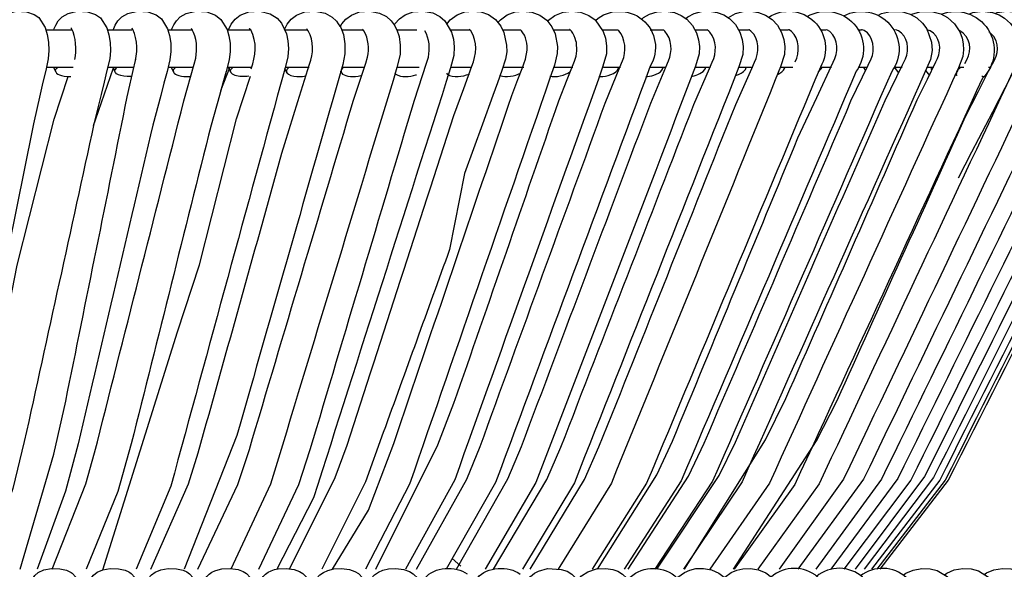
# Model space of a CAD drawing. Units: millimetres. Extents: x 5853.1 to 5895.1, y 2105.6 to 2154.6.
# Drawn here: x 5881.3 to 5890.5, y 2126.7 to 2131.9 of the extents above; entities that cross this region are included whole.
import ezdxf

# ---------------------------------------------------------------- set-up
doc = ezdxf.new("R2010")
doc.units = ezdxf.units.MM

# ---------------------------------------------------------------- blocks, each defined once
blk = doc.blocks.new('CHC5017')
for points in [[(5924.06, 2340.77), (5926.22, 2341.27), (5928.59, 2341.15), (5930.4, 2340.53), (5931.53, 2339.79), (5933.04, 2337.45), (5933.51, 2335.79), (5933.81, 2333.92), (5933.87, 2331.94), (5933.69, 2329.98), (5933.13, 2327.23), (5932.48, 2324.44), (5931.82, 2321.6), (5930.25, 2314.57, 0.000178), (5914.96, 2239.37), (5912.44, 2228.23), (5906.1, 2209.05)], [(5935.08, 2336.86), (5935.17, 2337.15), (5935.5, 2337.95), (5936.09, 2338.96), (5937.01, 2339.91), (5938.43, 2340.74), (5940.62, 2341.27), (5943.05, 2341.15), (5944.95, 2340.5), (5946.14, 2339.67), (5947.65, 2337.3), (5948.12, 2335.7), (5948.42, 2333.89), (5948.48, 2331.94), (5948.3, 2329.95), (5947.65, 2327.2), (5946.97, 2324.44), (5946.28, 2321.57), (5944.56, 2314.57, -0.000279), (5928.06, 2239.34), (5925.33, 2228.2), (5918.62, 2209.05)], [(5949.13, 2336.86), (5949.25, 2337.21), (5949.6, 2337.98), (5950.25, 2338.99), (5951.17, 2339.91), (5952.6, 2340.74), (5954.88, 2341.27), (5957.37, 2341.12), (5959.32, 2340.41), (5960.54, 2339.49), (5962.02, 2337.06), (5962.49, 2335.49), (5962.76, 2333.71), (5962.82, 2331.76), (5962.58, 2329.77), (5961.9, 2327.02), (5961.16, 2324.23), (5960.42, 2321.33), (5958.55, 2314.31, 0.00004), (5940.8, 2238.78), (5937.84, 2227.52), (5931.09, 2209.05)], [(5962.94, 2336.86), (5963.08, 2337.24), (5963.47, 2338.04), (5964.12, 2339.02), (5965.04, 2339.91), (5966.43, 2340.71), (5968.74, 2341.27), (5971.32, 2341.12), (5973.34, 2340.35), (5974.64, 2339.34), (5976.12, 2336.91), (5976.57, 2335.4), (5976.83, 2333.68), (5976.86, 2331.76), (5976.63, 2329.77), (5975.89, 2326.99), (5975.12, 2324.2), (5974.32, 2321.3), (5972.33, 2314.28, -0.000184), (5953.4, 2238.75), (5950.25, 2227.49), (5942.7, 2209.05)], [(5976.48, 2336.86), (5977.13, 2338.22), (5978.02, 2339.37), (5979.26, 2340.32), (5981.28, 2341.09), (5983.92, 2341.27), (5986.35, 2340.68), (5987.98, 2339.64), (5989.01, 2338.46), (5990.2, 2335.88), (5990.52, 2334.28), (5990.67, 2332.41), (5990.52, 2330.43), (5989.78, 2327.55, 0.000089), (5962.79, 2228.76), (5954.54, 2209.05)], [(5989.72, 2336.91), (5990.38, 2338.22), (5991.32, 2339.37), (5992.6, 2340.32), (5994.52, 2341.09), (5997.04, 2341.27), (5999.38, 2340.8), (6001.04, 2339.88), (6002.02, 2338.93), (6002.49, 2338.31), (6003.06, 2337.39), (6003.68, 2335.73), (6004.07, 2333.51), (6004.07, 2331.17), (6003.53, 2328.62, 0.000025), (5978.43, 2240.7), (5965.98, 2209.05)], [(6002.94, 2337.57), (6003.3, 2338.25), (6004.3, 2339.4), (6005.61, 2340.35), (6007.53, 2341.09), (6009.96, 2341.3), (6012.24, 2340.83), (6013.9, 2340), (6015.03, 2339.02), (6015.74, 2338.07), (6016.36, 2336.89), (6016.9, 2335.26), (6017.19, 2333.21), (6017.16, 2331.05), (6016.39, 2327.94, -0.000152), (5986.43, 2229.21), (5977.05, 2209.05)], [(6015.77, 2338.01), (6015.92, 2338.31), (6016.98, 2339.46), (6018.35, 2340.41), (6020.27, 2341.09), (6022.61, 2341.3), (6024.87, 2340.86), (6026.53, 2340.03), (6027.71, 2339.02), (6029.34, 2336.29), (6029.79, 2334.63), (6029.99, 2332.8), (6029.9, 2330.78), (6029.1, 2327.82, 0.000153), (5996.63, 2225.98), (5987.9, 2209.05)], [(6028.19, 2338.22), (6029.02, 2339.26), (6030.65, 2340.41), (6032.45, 2341.09), (6034.38, 2341.3), (6036.28, 2341.09), (6038.08, 2340.47), (6039.74, 2339.32), (6041.02, 2337.74), (6041.76, 2336.2), (6042.38, 2333.21), (6042.41, 2331.67), (6042.14, 2329.89), (6041.25, 2327.23), (6040.22, 2324.32), (6039.12, 2321.33), (6036.63, 2314.48), (6032.42, 2302.81), (6028.84, 2284.77, -0.000075), (6013.16, 2241.47), (6008.92, 2229.77), (5998.56, 2209.05)], [(6040.33, 2338.57), (6040.9, 2339.26), (6042.5, 2340.38), (6044.39, 2341.09), (6046.41, 2341.3), (6048.39, 2341.06), (6050.29, 2340.32), (6051.89, 2339.14), (6053.11, 2337.57), (6053.88, 2335.91), (6054.44, 2332.89), (6054.38, 2331.28), (6053.73, 2328.5, -0.000023), (6019.36, 2229.18), (6008.94, 2209.05)], [(6052.07, 2338.9), (6052.28, 2339.14), (6053.82, 2340.29), (6055.77, 2341.03), (6057.85, 2341.3), (6059.92, 2341.06), (6061.88, 2340.29), (6063.39, 2339.2), (6065.28, 2336.44), (6065.79, 2334.87), (6066.05, 2333.09), (6066.03, 2331.17), (6065.23, 2328.23, 0.000221), (6030.08, 2230.24), (6018.45, 2209.05)], [(6063.45, 2339.11, -0.857905), (6076.43, 2328.26, -0.000082), (6039.77, 2229.62), (6028.07, 2209.05)], [(6074.38, 2339.34), (6074.86, 2339.79), (6076.28, 2340.59), (6078.06, 2341.15), (6080.13, 2341.3), (6082.14, 2340.97), (6083.74, 2340.29), (6085.11, 2339.37), (6086.41, 2337.92), (6087.39, 2336.17), (6087.89, 2334.49), (6088.1, 2332.91), (6088.01, 2331.14), (6087.18, 2328.23, -0.00028), (6049.31, 2229.59), (6037.32, 2209.05)], [(6084.87, 2339.52), (6085.32, 2339.91), (6086.83, 2340.71), (6088.57, 2341.18), (6090.44, 2341.3), (6092.28, 2341), (6093.88, 2340.38), (6095.24, 2339.52), (6096.6, 2338.1), (6097.67, 2336.29), (6098.23, 2334.54), (6098.44, 2332.89), (6098.35, 2331.05), (6097.46, 2328.08, -0.000182), (6058.44, 2229.5), (6046.15, 2209.05)], [(6094.89, 2339.73), (6094.95, 2339.79), (6096.63, 2340.71), (6098.44, 2341.18), (6100.28, 2341.3), (6102.09, 2341), (6103.78, 2340.35), (6105.29, 2339.34), (6106.59, 2337.95), (6107.57, 2336.23), (6108.13, 2334.54), (6108.34, 2332.88), (6108.25, 2331.02), (6107.33, 2328.06, -0.00021), (6067.21, 2229.47), (6054.58, 2209.05)], [(6104.52, 2339.88, -0.791545), (6116.75, 2328.03, -0.000016), (6075.57, 2229.47), (6062.69, 2209.05)], [(6113.64, 2340.03, -0.812764), (6125.26, 2327.08, -0.000054), (6083.74, 2229.98), (6070.23, 2209.05)], [(6122.33, 2340.17, -0.798315), (6133.67, 2327.02, -0.000085), (6091.21, 2229.89), (6077.49, 2209.05)], [(6130.53, 2340.32), (6131.27, 2340.71), (6133.38, 2341.24), (6135.99, 2341.18), (6138.06, 2340.56), (6139.6, 2339.67), (6140.93, 2338.46), (6141.97, 2337.06), (6143.1, 2333.92), (6143.22, 2331.97), (6142.86, 2329.8), (6141.62, 2326.96, 0.000219), (6098.23, 2229.77), (6084.28, 2209.05)], [(6138.21, 2340.47), (6138.42, 2340.56), (6140.31, 2341.15), (6143.07, 2341.21), (6145.29, 2340.65), (6146.86, 2339.79), (6148.52, 2338.31), (6149.79, 2336.38), (6150.36, 2334.87), (6150.62, 2333.57), (6150.68, 2332.11), (6150.5, 2330.51), (6149.5, 2327.88, -0.000103), (6104.69, 2229.47), (6090.59, 2209.05)], [(6145.41, 2340.56, -0.816153), (6155.19, 2325.39, -0.000114), (6110.68, 2229.12), (6096.36, 2209.05)], [(6152.08, 2340.68), (6152.91, 2340.97), (6155.16, 2341.3), (6157.53, 2341), (6159.13, 2340.41), (6160.4, 2339.64), (6161.82, 2338.37), (6162.98, 2336.71), (6164.02, 2333.36), (6164.02, 2331.58), (6163.6, 2329.57), (6162.33, 2326.81, 0.000202), (6116.49, 2229.32), (6101.93, 2209.05)], [(6158.18, 2340.77), (6158.68, 2340.94), (6160.85, 2341.3), (6163.22, 2341.06), (6164.85, 2340.47), (6166.12, 2339.76), (6167.51, 2338.57), (6168.76, 2336.91), (6169.88, 2333.6), (6169.94, 2331.82), (6169.59, 2329.86), (6168.31, 2327.05, -0.000103), (6122.27, 2230.42), (6106.96, 2209.05)], [(6163.75, 2340.86), (6164.05, 2340.97), (6166.18, 2341.3), (6168.52, 2341.06), (6170.15, 2340.5), (6171.42, 2339.79), (6172.82, 2338.6), (6174.09, 2336.94), (6174.86, 2335.26), (6175.25, 2333.6), (6175.31, 2331.82), (6174.95, 2329.83), (6173.17, 2326.13, 0.00017), (6127.01, 2230.39), (6111.43, 2209.05)], [(6168.82, 2340.94), (6168.85, 2340.97), (6170.98, 2341.3), (6173.29, 2341.06), (6174.92, 2340.5), (6176.17, 2339.82), (6177.59, 2338.63), (6178.86, 2336.97), (6179.66, 2335.26), (6180.05, 2333.63), (6180.11, 2331.82), (6179.75, 2329.83), (6177.94, 2326.1, 0.000002), (6131.24, 2230.36), (6115.7, 2209.05)], [(6173.41, 2341.03), (6175.22, 2341.3), (6177.5, 2341.06), (6179.13, 2340.53), (6180.37, 2339.85), (6181.8, 2338.69), (6183.07, 2337.03), (6183.9, 2335.31), (6184.29, 2333.66), (6184.37, 2331.88), (6184.02, 2329.86), (6182.21, 2326.13, -0.000051), (6135.1, 2230.51), (6119.26, 2209.05)], [(6177.35, 2341.09, -0.748401), (6185.29, 2325.03, -0.000046), (6138.21, 2230.18), (6122.33, 2209.05)], [(6180.64, 2341.12), (6182.74, 2341.3), (6185, 2340.89), (6186.89, 2340.03), (6188.17, 2339.11), (6189.11, 2338.13), (6190.8, 2335.08), (6191.19, 2333.09), (6191.1, 2330.96), (6189.83, 2327.61), (6188.37, 2324.94, 0.000105), (6141.44, 2230.98), (6125, 2209.05)], [(6183.51, 2341.15), (6185.2, 2341.3), (6187.28, 2340.97), (6189.23, 2340.17), (6190.98, 2338.87), (6192.37, 2337.18), (6193.17, 2335.61), (6193.56, 2334.4), (6193.74, 2331.73), (6193.44, 2330.04), (6191.81, 2326.57, -0.000108), (6143.6, 2230.78), (6127.17, 2209.05)], [(6185.91, 2341.18, -0.717568), (6192.88, 2324.88, 0.000012), (6145.05, 2230.18), (6128.87, 2209.05)], [(6187.63, 2341.21), (6188.43, 2341.3), (6190.45, 2341.03), (6192.34, 2340.32), (6194, 2339.26), (6195.37, 2337.83), (6196.32, 2336.26), (6196.94, 2334.63), (6197.2, 2332.97), (6197.12, 2331.08), (6195.9, 2327.76), (6194.3, 2324.88, -0.000079), (6146.3, 2230.15), (6130.13, 2209.05)], [(6188.82, 2341.24), (6189.29, 2341.3), (6191.31, 2341.03), (6193.2, 2340.35), (6194.86, 2339.26), (6196.2, 2337.86), (6197.17, 2336.26), (6197.8, 2334.63), (6198.06, 2332.97), (6197.97, 2331.08), (6196.76, 2327.73), (6195.16, 2324.85, 0.000116), (6147.07, 2230.15), (6130.88, 2209.05)], [(6001.12, 2209.05), (6009.67, 2223.04), (6015.62, 2238.87, 0.000087), (6043.62, 2321.33), (6045.05, 2325.09), (6046.05, 2327.73), (6046.85, 2329.92), (6047.24, 2332.08), (6047.24, 2332.97), (6047.15, 2333.74), (6046.85, 2334.93), (6046.59, 2335.61), (6046.26, 2336.17), (6045.93, 2336.62), (6045.7, 2336.89), (6045.64, 2336.94)], [(6011.4, 2209.05), (6026.05, 2238.51), (6029.9, 2248.41, 0.00038), (6054.74, 2320), (6056.72, 2325.06), (6058.44, 2329.42), (6058.85, 2330.66), (6059, 2331.85), (6058.91, 2333.83), (6058.82, 2334.28), (6058.65, 2334.84), (6058.41, 2335.46), (6058.08, 2336.09), (6057.73, 2336.53), (6057.49, 2336.8), (6057.34, 2336.91), (6057.31, 2336.91)], [(5927.06, 2209.05), (5935.03, 2236.29), (5937.87, 2248.85, 0.000322), (5952.45, 2320.97), (5954.11, 2328.23), (5954.47, 2329.83)], [(5934.66, 2209.05), (5942.67, 2229.26), (5944.71, 2236.61, -0.000007), (5965.87, 2320.02), (5968.3, 2328.71), (5968.69, 2330.16)], [(5969.21, 2209.05), (5978.67, 2229.15), (5981.4, 2237.44, -0.000013), (6006.08, 2320.17), (6008.98, 2328.94), (6009.4, 2330.4)], [(5983.66, 2209.05), (5993.12, 2229.15), (5995.84, 2237.44, -0.000013), (6020.53, 2320.17), (6023.43, 2328.94), (6023.85, 2330.4)], [(6021.05, 2209.05), (6032.96, 2230.42), (6036.1, 2238.13, -0.000144), (6065.76, 2319.49), (6069.23, 2328), (6069.82, 2329.48)], [(6030.49, 2209.05), (6042.68, 2230.45), (6045.91, 2238.15, -0.000069), (6076.57, 2319.52), (6080.13, 2328.03), (6080.75, 2329.51)], [(6071.18, 2209.05), (6085.46, 2231.07), (6089.23, 2238.95, -0.000076), (6124.01, 2320), (6128.07, 2328.5), (6128.76, 2329.95)], [(6078.01, 2209.05), (6092.78, 2231.28), (6096.61, 2239.16, 0.000052), (6132.1, 2320.11), (6136.19, 2328.56), (6136.9, 2330.01)], [(5958.04, 2209.05), (5967, 2229.32), (5969.28, 2236.64, 0.000176), (5989.78, 2309.92), (5992.89, 2319.85), (5995.68, 2328.74)], [(5990.93, 2209.05), (6001.78, 2230.78), (6004.57, 2238.48, 0.000011), (6029.87, 2316.53), (6032.22, 2322.99), (6034.11, 2328.26)], [(6039.28, 2209.05), (6051.95, 2230.3), (6055.24, 2237.98, 0.00031), (6086.77, 2319.17), (6090.44, 2327.7), (6091.09, 2329.18)], [(6047.94, 2209.05), (6060.87, 2230.33), (6064.28, 2238.01, 0.000103), (6096.69, 2319.2), (6100.49, 2327.73), (6101.14, 2329.21)], [(6063.89, 2209.05), (6077.97, 2231.43), (6081.7, 2239.4, -0.000087), (6111.45, 2311.28), (6115.9, 2320.83), (6119.81, 2329.18)], [(6084.54, 2209.05), (6103.72, 2239.73), (6108.58, 2249.5, 0.00035), (6139.69, 2320.29), (6142.12, 2325.18), (6144.13, 2329.24)], [(6096.15, 2209.05), (6115.87, 2239.46), (6120.75, 2249.03, 0.000111), (6151.13, 2316.29), (6154.12, 2322.16), (6157.02, 2327.82)], [(6071.09, 2206.61, -0.918208), (6084.04, 2196.42), (6083.95, 2196.27)], [(6128.31, 2196.3), (6128.31, 2196.27, 0.851596), (6115.81, 2207.35)]]:
    blk.add_lwpolyline(points, format="xyb")
for points in [[(5933.28, 2336.86), (5939.5, 2336.86)], [(5939.23, 2337.15), (5939.11, 2337.33), (5939.11, 2337.36)], [(5947.85, 2336.86), (5953.54, 2336.86)], [(5953.75, 2336.92), (5953.6, 2337.15), (5953.51, 2337.27), (5953.54, 2337.27)], [(5962.17, 2336.86), (5968, 2336.86)], [(5967.77, 2337.03), (5967.65, 2337.18), (5967.65, 2337.21)], [(5976.18, 2336.86), (5981.49, 2336.86)], [(5981.72, 2336.83), (5981.55, 2337.03), (5981.46, 2337.15), (5981.49, 2337.15)], [(5989.87, 2336.86), (5995.12, 2336.86)], [(5995.38, 2336.59), (5995.12, 2336.97), (5995.06, 2337.06)], [(6003.24, 2336.86), (6008.27, 2336.86)], [(6008.57, 2336.59), (6008.27, 2336.97), (6008.24, 2337.03)], [(6016.51, 2336.86), (6021.1, 2336.86)], [(6029.04, 2336.86), (6033.73, 2336.86)], [(6033.87, 2336.59), (6033.49, 2336.97), (6033.52, 2336.97)], [(6041.58, 2336.86), (6045.73, 2336.86)], [(6053.55, 2336.86), (6057.46, 2336.86)], [(6065.11, 2336.86), (6068.78, 2336.86)], [(6068.96, 2336.62), (6068.72, 2336.8), (6068.72, 2336.86)], [(6076.4, 2336.86), (6079.63, 2336.86)], [(6079.92, 2336.53), (6079.69, 2336.74), (6079.57, 2336.86)], [(6087.06, 2336.86), (6090.06, 2336.86)], [(6090.56, 2336.32), (6090.29, 2336.56), (6089.94, 2336.86), (6089.97, 2336.86)], [(6097.52, 2336.86), (6099.75, 2336.86)], [(6100.31, 2336.53), (6099.89, 2336.83), (6099.83, 2336.86)], [(6107.21, 2336.86), (6109.14, 2336.86)], [(6109.88, 2336.5), (6109.38, 2336.83), (6109.2, 2336.86)], [(6116.84, 2336.86), (6118.06, 2336.86)], [(6119.01, 2336.44), (6118.44, 2336.77), (6118.12, 2336.86)], [(6125.7, 2336.86), (6126.47, 2336.86)], [(6127.16, 2336.68), (6126.65, 2336.86), (6126.53, 2336.83)], [(6134.24, 2336.86), (6134.41, 2336.86)], [(6135.24, 2336.65), (6134.62, 2336.86), (6134.53, 2336.83)], [(6143.57, 2336.09), (6142.77, 2336.65), (6142.03, 2336.86)], [(6150.62, 2336.09), (6149.85, 2336.62), (6149.59, 2336.71)], [(6157.85, 2335.29), (6156.94, 2336.26), (6156.7, 2336.38)], [(6149.5, 2301.8), (6152.67, 2307.94), (6157.62, 2317.42), (6162.09, 2326.01), (6163.1, 2327.97), (6164.11, 2329.89), (6164.67, 2331.34), (6164.76, 2332.47), (6164.64, 2333.54), (6164.31, 2334.54), (6163.75, 2335.43), (6163.22, 2335.94)], [(5939.62, 2327.97), (5933.3, 2327.97)], [(5935.5, 2326.87), (5935.05, 2327.97)], [(5935.47, 2327.43), (5935.41, 2327.17), (5935.5, 2326.87), (5935.68, 2326.6), (5936, 2326.37), (5936.39, 2326.19), (5936.89, 2326.01), (5937.48, 2325.89), (5938.13, 2325.8), (5938.82, 2325.77), (5939.05, 2325.8)], [(5935.88, 2327.97), (5935.65, 2327.73), (5935.47, 2327.43)], [(5944.48, 2314.22), (5944.92, 2315.55), (5949.19, 2327.85)], [(5954.05, 2327.97), (5947.94, 2327.97)], [(5949.63, 2326.81), (5949.19, 2327.85)], [(5950.02, 2327.97), (5949.78, 2327.73), (5949.6, 2327.43)], [(5968.15, 2327.97), (5962.17, 2327.97)], [(5963.47, 2326.75), (5962.94, 2327.97)], [(5963.44, 2327.43), (5963.38, 2327.17), (5963.41, 2326.87), (5963.59, 2326.6), (5963.86, 2326.37), (5964.24, 2326.19), (5964.71, 2326.01), (5965.28, 2325.89), (5965.87, 2325.8), (5966.52, 2325.77), (5967.2, 2325.8), (5967.5, 2325.83)], [(5963.88, 2327.97), (5963.65, 2327.73), (5963.44, 2327.43)], [(5974.64, 2322.45), (5976.77, 2327.97)], [(5981.99, 2327.97), (5976.27, 2327.97)], [(5977.04, 2326.72), (5976.48, 2327.97)], [(5977.46, 2327.97), (5977.22, 2327.73), (5977.01, 2327.43)], [(5990.32, 2326.66), (5989.81, 2327.73)], [(5995.59, 2327.97), (5989.96, 2327.97)], [(5990.29, 2327.43), (5990.2, 2327.17)], [(5990.73, 2327.97), (5990.49, 2327.73), (5990.29, 2327.43)], [(6003.27, 2326.63), (6003.06, 2327.08)], [(6003.24, 2327.43), (6003.15, 2327.17), (6003.15, 2326.87), (6003.29, 2326.6), (6003.5, 2326.37), (6003.86, 2326.19), (6004.27, 2326.01), (6004.78, 2325.89), (6005.34, 2325.8), (6005.93, 2325.77), (6006.58, 2325.8), (6007.21, 2325.89), (6007.83, 2326.01), (6008.1, 2326.07)], [(6003.71, 2327.97), (6003.44, 2327.73), (6003.24, 2327.43)], [(6008.69, 2327.97), (6003.44, 2327.97)], [(6021.67, 2327.97), (6016.33, 2327.97)], [(6034.02, 2327.97), (6029.25, 2327.97)], [(6046.44, 2327.97), (6041.67, 2327.97)], [(6058.05, 2327.97), (6053.58, 2327.97)], [(6057.34, 2326.87), (6057.55, 2327.05)], [(6069.34, 2327.97), (6065.31, 2327.97)], [(6068.93, 2327.73), (6068.99, 2327.97)], [(6080.22, 2327.97), (6076.34, 2327.97)], [(6079.45, 2327.73), (6079.48, 2327.97)], [(6090.71, 2327.97), (6087.27, 2327.97)], [(6089.49, 2327.73), (6089.55, 2327.97)], [(6100.75, 2327.97), (6097.52, 2327.97)], [(6099.12, 2327.73), (6099.18, 2327.97)], [(6110.24, 2327.97), (6107.48, 2327.97)], [(6108.28, 2327.73), (6108.37, 2327.97)], [(6116.28, 2326.9), (6116.81, 2327.43), (6116.99, 2327.73), (6117.08, 2327.97)], [(6119.42, 2327.97), (6116.9, 2327.97)], [(6127.84, 2327.97), (6125.73, 2327.97)], [(6127.48, 2327.28), (6127.04, 2327.97)], [(6136.13, 2327.97), (6134.3, 2327.97)], [(6135.3, 2326.72), (6134.44, 2327.97)], [(6142.68, 2326.04), (6141.73, 2327.25)], [(6143.48, 2327.97), (6142.06, 2327.97)], [(6143.51, 2328), (6143.22, 2327.73), (6142.95, 2327.43)], [(6149.44, 2327.43), (6149.23, 2327.17), (6149.08, 2326.87), (6148.99, 2326.6), (6148.96, 2326.37), (6148.99, 2326.19), (6149.11, 2326.01)], [(6149.94, 2327.97), (6149.7, 2327.73), (6149.44, 2327.43)], [(6150.77, 2327.97), (6149.76, 2327.97)], [(6157.26, 2327.97), (6156.64, 2327.97)], [(5911.17, 2205.79), (5912.3, 2209.2), (5926.4, 2281.06), (5935.14, 2315.7), (5938.49, 2325.83)], [(5946.64, 2208.89), (5964.39, 2265.33), (5969.57, 2281.15), (5978.32, 2315.79), (5981.66, 2325.92)], [(5994.41, 2325.89), (5994.82, 2325.95)], [(6015.89, 2326.6), (6016.1, 2326.37)], [(6020.87, 2326.19), (6021.01, 2326.22)], [(6028.16, 2326.57), (6028.3, 2326.37)], [(6028.66, 2326.34), (6028.39, 2325.77)], [(6033.49, 2326.37), (6033.55, 2326.4)], [(6040.72, 2326.04), (6040.81, 2326.01)], [(6045.64, 2326.6), (6045.67, 2326.63)], [(6052.66, 2325.89), (6052.69, 2325.89)], [(6064.28, 2325.8), (6064.69, 2325.77)], [(6075.42, 2325.8), (6075.77, 2325.8)], [(6086.2, 2325.86), (6086.41, 2325.89)], [(6096.6, 2326.01), (6097.11, 2326.19)], [(6106.65, 2326.34), (6106.74, 2326.37)], [(6149.11, 2326.01), (6148.79, 2326.43)], [(6155.01, 2325.98), (6155.13, 2325.89), (6155.33, 2325.8), (6155.57, 2325.77), (6155.87, 2325.8), (6155.99, 2325.83)], [(6029.46, 2211.62), (6031.53, 2209.81)], [(5929.28, 2205.04), (5929.36, 2205.39), (5929.96, 2206.79), (5930.55, 2207.59), (5931.38, 2208.27), (5932.71, 2208.89), (5934.52, 2209.22), (5936.51, 2209.16), (5938.02, 2208.83), (5938.88, 2208.45), (5939.14, 2208.3), (5939.44, 2208.09), (5940.27, 2207.2), (5941.25, 2204.98), (5941.66, 2203.17), (5941.87, 2201.01), (5941.81, 2198.79), (5941.51, 2196.83)], [(5943.05, 2205.04), (5943.14, 2205.42), (5943.82, 2206.85), (5944.45, 2207.65), (5945.31, 2208.33), (5946.64, 2208.89), (5948.42, 2209.22), (5950.4, 2209.16), (5951.94, 2208.8), (5952.8, 2208.42), (5953.1, 2208.27), (5953.4, 2208.03), (5954.28, 2207.08), (5955.29, 2204.83), (5955.68, 2203.05), (5955.88, 2200.89), (5955.8, 2198.73), (5955.47, 2196.8)], [(5956.68, 2205.04), (5956.8, 2205.48), (5957.51, 2206.9), (5958.2, 2207.7), (5959.08, 2208.36), (5960.39, 2208.92), (5962.14, 2209.22), (5964.15, 2209.16), (5965.69, 2208.8), (5966.61, 2208.39), (5967.23, 2207.97), (5968.12, 2206.99), (5969.16, 2204.71), (5969.54, 2202.9), (5969.72, 2200.8), (5969.63, 2198.64), (5969.31, 2196.77)], [(5974.91, 2209.13), (5976.83, 2209.25), (5978.76, 2208.95), (5979.97, 2208.48), (5980.33, 2208.27), (5980.69, 2208.03), (5981.63, 2207.08), (5982.76, 2204.8), (5983.18, 2202.99), (5983.38, 2200.86), (5983.29, 2198.67), (5982.91, 2196.74)], [(5988.27, 2209.13), (5990.11, 2209.25), (5992.03, 2208.95), (5993.28, 2208.5), (5994.08, 2208.03), (5995.09, 2206.99), (5996.24, 2204.68), (5996.66, 2202.88), (5996.86, 2200.74), (5996.75, 2198.58), (5996.36, 2196.71)], [(5996.42, 2205.04), (5996.48, 2205.25), (5997.34, 2206.82), (5998.11, 2207.68), (5998.97, 2208.3), (6000.04, 2208.77), (6001.43, 2209.13), (6003.24, 2209.25), (6005.13, 2208.98), (6006.41, 2208.5), (6007.27, 2208), (6008.33, 2206.9), (6009.52, 2204.53), (6009.96, 2202.73), (6010.14, 2200.65), (6009.99, 2198.52), (6009.58, 2196.68)], [(6009.28, 2204.98), (6009.37, 2205.27), (6010.26, 2206.88), (6011.09, 2207.73), (6011.98, 2208.33), (6013.04, 2208.8), (6014.38, 2209.13), (6016.13, 2209.25), (6017.99, 2208.98), (6019.33, 2208.53), (6020.27, 2207.97), (6021.4, 2206.82), (6022.58, 2204.42), (6023.03, 2202.61), (6023.18, 2200.53), (6023.03, 2198.46), (6022.58, 2196.62)], [(6047.09, 2206.1), (6048.01, 2207.32), (6048.99, 2208.09), (6049.96, 2208.62), (6052.1, 2209.19), (6055.3, 2209.01), (6056.72, 2208.56), (6057.88, 2207.85), (6059.18, 2206.52), (6060.42, 2203.97), (6060.81, 2202.19), (6060.93, 2200.21), (6060.72, 2198.22), (6060.22, 2196.5)], [(6059.24, 2206.43), (6060.13, 2207.47), (6061.61, 2208.45), (6063.71, 2209.13), (6065.91, 2209.22), (6067.54, 2208.95), (6068.72, 2208.56), (6069.82, 2207.91), (6070.91, 2206.91), (6072.25, 2204.71), (6072.78, 2202.93), (6073.02, 2200.77), (6072.84, 2198.49), (6072.28, 2196.47)], [(6082.74, 2206.85), (6083, 2207.2), (6084.52, 2208.3), (6085.82, 2208.86), (6087.27, 2209.19), (6089.05, 2209.25), (6090.97, 2208.89), (6092.69, 2208.15), (6093.97, 2207.14), (6094.77, 2206.22), (6095.72, 2204.39), (6096.19, 2202.79), (6096.4, 2200.71), (6096.19, 2198.46), (6095.54, 2196.36)], [(6094.03, 2207.05), (6094.12, 2207.14), (6095.6, 2208.27), (6096.93, 2208.83), (6098.38, 2209.16), (6100.19, 2209.25), (6102.09, 2208.92), (6103.81, 2208.18), (6105.17, 2207.14), (6106.12, 2206.02), (6107.09, 2204), (6107.51, 2202.37), (6107.66, 2200.39), (6107.42, 2198.28), (6106.77, 2196.33)], [(6136.37, 2207.62), (6137.05, 2208.12), (6138.77, 2208.86), (6140.82, 2209.25), (6142.77, 2209.16), (6144.46, 2208.71), (6146.8, 2207.29), (6147.72, 2206.34), (6148.96, 2204.18), (6149.47, 2202.43), (6149.65, 2200.36), (6149.35, 2198.16), (6148.61, 2196.18)], [(6146.15, 2207.7), (6146.77, 2208.15), (6148.49, 2208.89), (6150.5, 2209.25), (6152.49, 2209.13), (6154.21, 2208.65), (6156.58, 2207.2), (6157.44, 2206.28), (6158.68, 2204.12), (6159.19, 2202.4), (6159.34, 2200.33), (6159.04, 2198.13), (6158.27, 2196.15)], [(6155.6, 2207.79), (6156.13, 2208.18), (6157.88, 2208.92), (6159.9, 2209.25), (6161.88, 2209.13), (6163.66, 2208.59), (6166.06, 2207.05), (6166.86, 2206.19), (6168.05, 2204.06), (6168.55, 2202.34), (6168.7, 2200.27), (6168.4, 2198.07), (6167.6, 2196.09)]]:
    blk.add_lwpolyline(points)
for centre, radius, start, end in [((6110.59, 2200.82), 8.43, 327.54, 130.8156), ((6131.44, 2200.75), 8.5, 327.6691, 127.7834)]:
    blk.add_arc(centre, radius, start, end)
at = {"extrusion": (0, 0, -1)}
for centre, major_axis, ratio, start_param, end_param in [((5957.9, 2329.02), (-8.33, -2.06), 0.296639, 5.356023, 6.464427), ((5980.25, 2327.22), (-3.33, -0.15), 0.431819, 4.406862, 6.535741)]:
    blk.add_ellipse(centre, major_axis=major_axis, ratio=ratio, start_param=start_param, end_param=end_param, dxfattribs=at)
for points in [[(5940.03, 2329.86), (5940.47, 2331.91), (5940.37, 2335.32), (5939.23, 2337.15)], [(5954.14, 2328.68), (5954.99, 2331), (5954.95, 2334.71), (5953.75, 2336.92)], [(5968.69, 2330.16), (5969.08, 2332.38), (5969.01, 2335.07), (5967.77, 2337.03)], [(5981.81, 2327.64), (5982.92, 2330.65), (5983.34, 2333.92), (5981.72, 2336.83)], [(5995.68, 2328.74), (5996.62, 2331.17), (5996.66, 2334.26), (5995.38, 2336.59)], [(6009.4, 2330.4), (6009.84, 2332.39), (6009.64, 2334.8), (6008.57, 2336.59)], [(6023.85, 2330.4), (6024.29, 2332.39), (6024.09, 2334.8), (6023.02, 2336.59)], [(6034.11, 2328.26), (6035.28, 2330.96), (6035.59, 2334.05), (6033.87, 2336.59)], [(6069.82, 2329.48), (6070.81, 2331.61), (6070.58, 2334.86), (6068.96, 2336.62)], [(6080.75, 2329.51), (6081.72, 2331.71), (6081.59, 2334.69), (6079.92, 2336.53)], [(6091.09, 2329.18), (6092.24, 2331.44), (6092.19, 2334.31), (6090.56, 2336.32)], [(6101.14, 2329.21), (6102.37, 2331.27), (6102.22, 2334.9), (6100.31, 2336.53)], [(6110.77, 2329.3), (6111.95, 2331.53), (6111.86, 2334.74), (6109.88, 2336.5)], [(6119.81, 2329.18), (6121.08, 2331.42), (6121.03, 2334.64), (6119.01, 2336.44)], [(6128.76, 2329.95), (6129.82, 2332.03), (6129.34, 2335.45), (6127.16, 2336.68)], [(6136.9, 2330.01), (6137.95, 2332.16), (6137.46, 2335.41), (6135.24, 2336.65)], [(6144.13, 2329.24), (6145.43, 2331.32), (6145.45, 2334.35), (6143.57, 2336.09)], [(6151.01, 2328.86), (6152.51, 2331.31), (6152.74, 2333.94), (6150.62, 2336.09)], [(6157.02, 2327.82), (6158.48, 2330.45), (6159.64, 2332.48), (6157.85, 2335.29)], [(5990.2, 2327.17), (5990.11, 2325.72), (5993.52, 2325.63), (5994.41, 2325.89)], [(6064.69, 2325.77), (6065.89, 2325.76), (6068.52, 2326.43), (6068.93, 2327.73)], [(6075.77, 2325.8), (6076.95, 2325.95), (6078.94, 2326.51), (6079.45, 2327.73)], [(6086.41, 2325.89), (6087.48, 2326.11), (6089.02, 2326.64), (6089.49, 2327.73)], [(6097.11, 2326.19), (6097.78, 2326.36), (6098.83, 2327.07), (6099.12, 2327.73)], [(6106.74, 2326.37), (6107.3, 2326.65), (6108, 2327.14), (6108.28, 2327.73)], [(6016.1, 2326.37), (6017.39, 2325.5), (6019.46, 2325.72), (6020.87, 2326.19)], [(6028.3, 2326.37), (6029.73, 2325.39), (6031.98, 2325.79), (6033.49, 2326.37)], [(6040.81, 2326.01), (6042.26, 2325.5), (6044.32, 2325.89), (6045.64, 2326.6)], [(6052.69, 2325.89), (6053.91, 2325.53), (6056.37, 2326.07), (6057.34, 2326.87)], [(5970.14, 2205.16), (5970.97, 2207.53), (5972.43, 2208.72), (5974.91, 2209.13)], [(5983.41, 2205.19), (5984.26, 2207.5), (5985.85, 2208.77), (5988.27, 2209.13)], [(6023, 2206.93), (6025.16, 2209.72), (6030.35, 2209.92), (6033.05, 2207.94)], [(6035.47, 2206.96), (6037.64, 2209.74), (6042.93, 2209.91), (6045.58, 2207.88)]]:
    blk.add_open_spline(points, degree=3)

msp = doc.modelspace()

# ---------------------------------------------------------------- block references
at = {"xscale": 0.03937, "yscale": 0.03937, "zscale": 0.03937}
msp.add_blockref('CHC5017', (5647.9363, 2039.7549), dxfattribs=at)

doc.saveas('drawing.dxf')
